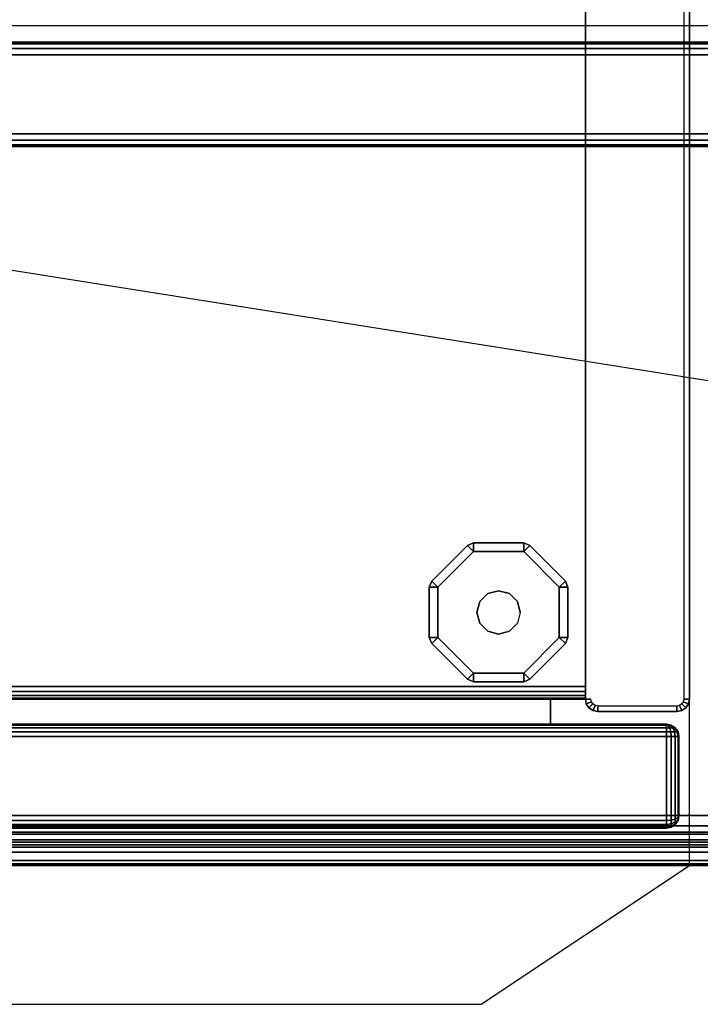
# Model space of a CAD drawing. Units: millimetres. Extents: x 4395 to 53433, y -959 to 81661.
# Drawn here: x 4679 to 4803, y 1150 to 1330 of the extents above; entities that cross this region are included whole.
import ezdxf

# ---------------------------------------------------------------- set-up
doc = ezdxf.new("R2010")
doc.units = ezdxf.units.MM
doc.header["$LTSCALE"] = 200
doc.linetypes.add('DASHEDX2', pattern=[1.5, 1, -0.5])
for name, color, linetype in [('72_HOEM_INSERT', 7, 'Continuous'), ('72_HOEM_OR_D2_ANY', 7, 'Continuous'), ('72_HOEM_OR_D3_AURNSK_PED', 7, 'Continuous'), ('72_HOEM_OR_D3_AURNSK_PED-GLIDE', 7, 'Continuous'), ('72_HOEM_OR_D3_AURNSK_PEDRAWER', 7, 'Continuous'), ('72_HOEM_OR_D3_AURNSK_TOP', 7, 'Continuous'), ('72_HOEM_OR_D3_AURNSK_TRIM', 7, 'Continuous'), ('72_HOEM_OR_D3_AURNSK_VSUOOR', 7, 'Continuous')]:
    doc.layers.add(name, color=color, linetype=linetype)

# ---------------------------------------------------------------- blocks, each defined once
blk = doc.blocks.new('72HOOR3OVS-3972-X_VASU_DOOR')
for points in [[(0.01785000000000281, -0.01606800000000419, 0.06774150000001089), (0.01785000000000281, -0.01606800000000419, 0.05012150000000865), (0.0001699999999971169, -0.01606800000000419, 0.05012150000000868), (0.0001699999999971169, -0.01606800000000419, 0.06774150000001074)], [(0.01785000000000281, -0.01672800000000407, 0.06783150000001088), (0.01785000000000281, -0.01615800000000434, 0.06783150000001072), (0.0001699999999971169, -0.01615800000000434, 0.06783150000001058), (0.0001699999999971169, -0.01672800000000407, 0.06783150000001043)], [(0.0001699999999971169, -0.01681800000000422, 0.06774150000001118), (0.0001699999999971169, -0.01681800000000422, 0.05012150000000914), (0.01785000000000281, -0.01681800000000422, 0.05012150000000881), (0.01785000000000281, -0.01681800000000422, 0.06774150000001104)]]:
    blk.add_3dface(points)
mesh = blk.add_polymesh((2, 4))
for k, corner in enumerate([(0.01785000000000281, -0.01606800000000419, 0.05012150000000865), (0.01785000000000281, -0.01608005771366194, 0.05007650000000873), (0.01785000000000281, -0.01611300000000426, 0.05004355771366819), (0.01785000000000281, -0.01615800000000434, 0.05003150000000881), (0.0001699999999971169, -0.01606800000000419, 0.05012150000000868), (0.0001699999999971169, -0.01608005771366194, 0.05007650000000875), (0.0001699999999971169, -0.01611300000000426, 0.05004355771366822), (0.0001699999999971169, -0.01615800000000434, 0.05003150000000884)]):
    mesh.set_mesh_vertex(divmod(k, 4), corner)
mesh = blk.add_polymesh((2, 4))
for k, corner in enumerate([(0.0001699999999971169, -0.01606800000000419, 0.06774150000001074), (0.0001699999999971169, -0.01608005771366194, 0.06778650000001067), (0.0001699999999971169, -0.01611300000000426, 0.0678194422863512), (0.0001699999999971169, -0.01615800000000434, 0.06783150000001058), (0.01785000000000281, -0.01606800000000419, 0.06774150000001089), (0.01785000000000281, -0.01608005771366194, 0.06778650000001082), (0.01785000000000281, -0.01611300000000426, 0.06781944228635135), (0.01785000000000281, -0.01615800000000434, 0.06783150000001072)]):
    mesh.set_mesh_vertex(divmod(k, 4), corner)
mesh = blk.add_polymesh((2, 4))
for k, corner in enumerate([(0.0001699999999971169, -0.01681800000000422, 0.05012150000000914), (0.0001699999999971169, -0.01680594228634291, 0.0500765000000092), (0.0001699999999971169, -0.01677300000000415, 0.05004355771366866), (0.0001699999999971169, -0.01672800000000407, 0.05003150000000929), (0.01785000000000281, -0.01681800000000422, 0.05012150000000881), (0.01785000000000281, -0.01680594228634291, 0.05007650000000886), (0.01785000000000281, -0.01677300000000415, 0.05004355771366834), (0.01785000000000281, -0.01672800000000407, 0.05003150000000896)]):
    mesh.set_mesh_vertex(divmod(k, 4), corner)
mesh = blk.add_polymesh((2, 4))
for k, corner in enumerate([(0.01785000000000281, -0.01681800000000422, 0.06774150000001104), (0.01785000000000281, -0.01680594228634291, 0.06778650000001098), (0.01785000000000281, -0.01677300000000415, 0.0678194422863515), (0.01785000000000281, -0.01672800000000407, 0.06783150000001088), (0.0001699999999971169, -0.01681800000000422, 0.06774150000001118), (0.0001699999999971169, -0.01680594228634291, 0.06778650000001113), (0.0001699999999971169, -0.01677300000000415, 0.06781944228635166), (0.0001699999999971169, -0.01672800000000407, 0.06783150000001104)]):
    mesh.set_mesh_vertex(divmod(k, 4), corner)
blk = doc.blocks.new('72HOOR2OVS-3972-X')
blk.add_line((0, -0.01595000000000368), (0.01780520986203982, -0.01877144785979112))
at = {"linetype": 'Continuous'}
blk.add_lwpolyline([(0.07200000000000273, -0.01595000000000368), (0, -0.01595000000000368)], dxfattribs=at)
blk = doc.blocks.new('72HOEM_OR21322468327001')
at = {"xscale": 25.4028, "yscale": 25.4028}
blk.add_blockref('72HOOR2OVS-3972-X', (0, 0), dxfattribs=at)
blk = doc.blocks.new('XCAD03C21A03EAB4C6D724FC5012FF8EA8CE47')
at = {"layer": '72_HOEM_OR_D2_ANY', "color": 7}
blk.add_blockref('72HOEM_OR21322468327001', (0, 0), dxfattribs=at)
at = {"layer": '72_HOEM_OR_D3_AURNSK_VSUOOR', "color": 0, "xscale": 25.4028, "yscale": 25.4028, "zscale": 25.4028}
blk.add_blockref('72HOOR3OVS-3972-X_VASU_DOOR', (0, 0), dxfattribs=at)
blk = doc.blocks.new('72HOOR3OCSD-2272-JJX_DESK_TRIM')
mesh = blk.add_polymesh((2, 5))
for k, corner in enumerate([(3.999999999848569e-05, -0.02183062451346984, 0.02838893012650646), (3.999999999848569e-05, -0.02181543237684735, 0.02831701317527919), (3.999999999848569e-05, -0.02177408050153673, 0.02825624417580414), (3.999999999848569e-05, -0.02171275774995962, 0.0282157180234064), (3.999999999848569e-05, -0.02164064189387105, 0.02820150000000882), (0.07195999999999714, -0.02183062451346984, 0.02838893012650646), (0.07195999999999714, -0.02181543237684735, 0.02831701317527919), (0.07195999999999714, -0.02177408050153673, 0.02825624417580414), (0.07195999999999714, -0.02171275774995962, 0.0282157180234064), (0.07195999999999714, -0.02164064189387105, 0.02820150000000882)]):
    mesh.set_mesh_vertex(divmod(k, 5), corner)
mesh = blk.add_polymesh((2, 4))
for k, corner in enumerate([(3.999999999848569e-05, -0.0216406418938746, 0.02938150000000854), (3.999999999848569e-05, -0.02175915687284302, 0.02933818692519832), (3.999999999848569e-05, -0.02186797054772782, 0.02927430103593489), (3.999999999848569e-05, -0.02196354717967708, 0.02919191820936359), (0.07195999999999714, -0.0216406418938746, 0.02938150000000854), (0.07195999999999714, -0.02175915687284302, 0.02933818692519832), (0.07195999999999714, -0.02186797054772782, 0.02927430103593489), (0.07195999999999714, -0.02196354717967708, 0.02919191820936359)]):
    mesh.set_mesh_vertex(divmod(k, 4), corner)
mesh = blk.add_polymesh((2, 4))
for k, corner in enumerate([(3.999999999848569e-05, -0.02198693496399073, 0.0290444090307344), (3.999999999848569e-05, -0.02190277536086782, 0.02883439710316969), (3.999999999848569e-05, -0.02185029429926644, 0.02861432078302068), (3.999999999848569e-05, -0.02183062451346984, 0.02838893012650646), (0.07195999999999714, -0.02198693496399073, 0.0290444090307344), (0.07195999999999714, -0.02190277536086782, 0.02883439710316969), (0.07195999999999714, -0.02185029429926644, 0.02861432078302068), (0.07195999999999714, -0.02183062451346984, 0.02838893012650646)]):
    mesh.set_mesh_vertex(divmod(k, 4), corner)
mesh = blk.add_polymesh((2, 4))
for k, corner in enumerate([(3.999999999848569e-05, -0.02196354717967708, 0.02919191820936359), (3.999999999848569e-05, -0.02199175290463273, 0.02914744303061597), (3.999999999848569e-05, -0.02200000000000202, 0.02909542774572058), (3.999999999848569e-05, -0.02198693496399073, 0.0290444090307344), (0.07195999999999714, -0.02196354717967708, 0.02919191820936359), (0.07195999999999714, -0.02199175290463273, 0.02914744303061597), (0.07195999999999714, -0.02200000000000202, 0.02909542774572058), (0.07195999999999714, -0.02198693496399073, 0.0290444090307344)]):
    mesh.set_mesh_vertex(divmod(k, 4), corner)
blk = doc.blocks.new('72HOOR3OCSD-2272-JJX_DESK_TOP')
for points in [[(3.999999999848569e-05, -0.0216406418938746, 0.02938150000000854), (0.07195999999999714, -0.0216406418938746, 0.02938150000000854), (0.07195999999999714, -3.999999999848569e-05, 0.02938150000000852), (3.999999999848569e-05, -4.000000000203841e-05, 0.02938150000000852)], [(3.999999999848569e-05, -4.000000000559112e-05, 0.0282015000000088), (0.07195999999999714, -4.000000000559112e-05, 0.0282015000000088), (0.07195999999999714, -0.02164064189387105, 0.02820150000000882), (3.999999999848569e-05, -0.02164064189387105, 0.02820150000000882)]]:
    blk.add_3dface(points)
blk = doc.blocks.new('72HOOR3OCSD-2272-JJX_DESK_GLIDE')
for points in [[(0.01443378156649544, -0.01973814189389955, 0.000309731007481215), (0.01438958739267093, -0.0196939477200857, 0.0002472310074764011), (0.01413330582620631, -0.01995022928653967, 0.0002472310074802735), (0.01417750000003082, -0.01999442346037128, 0.000309731007481215)], [(0.01413330582620631, -0.01995022928653967, 5.973100747252858e-05), (0.01438958739267093, -0.0196939477200857, 5.973100747640103e-05), (0.01443378156649544, -0.01973814189389955, -2.768992528412895e-06), (0.01417750000003082, -0.01999442346037128, -2.768992528412895e-06)], [(0.01438958739267093, -0.0196939477200857, 0.0002472310074764011), (0.01438958739267093, -0.0196939477200857, 5.973100747640103e-05), (0.01413330582620631, -0.01995022928653967, 5.973100747252858e-05), (0.01413330582620631, -0.01995022928653967, 0.0002472310074802735)], [(0.01443378156649544, -0.01973814189389955, 0.000309731007481215), (0.01443378156649544, -0.01967564189390458, 0.0002472310074763975), (0.01438958739267093, -0.0196939477200857, 0.0002472310074764011)], [(0.01438958739267093, -0.0196939477200857, 5.973100747640103e-05), (0.01443378156649544, -0.01967564189390458, 5.973100747640459e-05), (0.01443378156649544, -0.01973814189389955, -2.768992528412895e-06), (0.01438958739267093, -0.0196939477200857, 5.973100747640103e-05)], [(0.01443378156649544, -0.01967564189390458, 0.0002472310074763975), (0.01443378156649544, -0.01967564189390458, 5.973100747640459e-05), (0.01438958739267093, -0.0196939477200857, 5.973100747640103e-05), (0.01438958739267093, -0.0196939477200857, 0.0002472310074764011)], [(0.01479621843356682, -0.01973814189389955, 0.0003097310074812185), (0.01479621843357393, -0.01967564189390814, 0.0002472310074802877), (0.01443378156649544, -0.01967564189390458, 0.0002472310074763975), (0.01443378156649544, -0.01973814189389955, 0.000309731007481215)], [(0.01443378156649544, -0.01967564189390458, 5.973100747640459e-05), (0.01479621843357393, -0.01967564189390814, 5.973100747251436e-05), (0.01479621843356682, -0.01973814189389955, -2.768992528416448e-06), (0.01443378156649544, -0.01973814189389955, -2.768992528412895e-06)], [(0.01479621843357393, -0.01967564189390814, 0.0002472310074802877), (0.01479621843357393, -0.01967564189390814, 5.973100747251436e-05), (0.01443378156649544, -0.01967564189390458, 5.973100747640459e-05), (0.01443378156649544, -0.01967564189390458, 0.0002472310074763975)], [(0.01479621843356682, -0.01973814189389955, 0.0003097310074812185), (0.01484041260739133, -0.0196939477200857, 0.000247231007476394), (0.01479621843357393, -0.01967564189390814, 0.0002472310074802877)], [(0.01479621843357393, -0.01967564189390814, 5.973100747251436e-05), (0.01484041260739133, -0.0196939477200857, 5.973100747640814e-05), (0.01479621843356682, -0.01973814189389955, -2.768992528416448e-06), (0.01479621843357393, -0.01967564189390814, 5.973100747251436e-05)], [(0.01484041260739133, -0.0196939477200857, 0.000247231007476394), (0.01484041260739133, -0.0196939477200857, 5.973100747640814e-05), (0.01479621843357393, -0.01967564189390814, 5.973100747251436e-05), (0.01479621843357393, -0.01967564189390814, 0.0002472310074802877)], [(0.01505250000003855, -0.01999442346036773, 0.000309731007481215), (0.01509669417386306, -0.01995022928653967, 0.0002472310074802842), (0.01484041260739133, -0.0196939477200857, 0.000247231007476394), (0.01479621843356682, -0.01973814189389955, 0.0003097310074812185)], [(0.01484041260739133, -0.0196939477200857, 5.973100747640814e-05), (0.01509669417386306, -0.01995022928653967, 5.973100747251792e-05), (0.01505250000003855, -0.01999442346036773, -2.768992528412895e-06), (0.01479621843356682, -0.01973814189389955, -2.768992528416448e-06)], [(0.01509669417386306, -0.01995022928653967, 0.0002472310074802842), (0.01509669417386306, -0.01995022928653967, 5.973100747251792e-05), (0.01484041260739133, -0.0196939477200857, 5.973100747640814e-05), (0.01484041260739133, -0.0196939477200857, 0.000247231007476394)], [(0.01417750000003082, -0.01999442346037128, 0.000309731007481215), (0.01413330582620631, -0.01995022928653967, 0.0002472310074802735), (0.0141150000000323, -0.01999442346036773, 0.0002472310074764011)], [(0.0141150000000323, -0.01999442346036773, 5.973100747640103e-05), (0.01413330582620631, -0.01995022928653967, 5.973100747252858e-05), (0.01417750000003082, -0.01999442346037128, -2.768992528412895e-06), (0.0141150000000323, -0.01999442346036773, 5.973100747640103e-05)], [(0.01413330582620631, -0.01995022928653967, 0.0002472310074802735), (0.01413330582620631, -0.01995022928653967, 5.973100747252858e-05), (0.0141150000000323, -0.01999442346036773, 5.973100747640103e-05), (0.0141150000000323, -0.01999442346036773, 0.0002472310074764011)], [(0.01417750000003082, -0.01999442346037128, 0.000309731007481215), (0.0141150000000323, -0.01999442346036773, 0.0002472310074764011), (0.0141150000000394, -0.02035686032744266, 0.0002472310074802806), (0.01417750000003082, -0.02035686032744266, 0.000309731007481215)], [(0.0141150000000394, -0.02035686032744266, 5.973100747252147e-05), (0.0141150000000323, -0.01999442346036773, 5.973100747640103e-05), (0.01417750000003082, -0.01999442346037128, -2.768992528412895e-06), (0.01417750000003082, -0.02035686032744266, -2.768992528412895e-06)], [(0.0141150000000323, -0.01999442346036773, 0.0002472310074764011), (0.0141150000000323, -0.01999442346036773, 5.973100747640103e-05), (0.0141150000000394, -0.02035686032744266, 5.973100747252147e-05), (0.0141150000000394, -0.02035686032744266, 0.0002472310074802806)], [(0.01505250000003855, -0.01999442346036773, 0.000309731007481215), (0.01511500000002997, -0.01999442346036773, 0.0002472310074802806), (0.01509669417386306, -0.01995022928653967, 0.0002472310074802842)], [(0.01509669417386306, -0.01995022928653967, 5.973100747251792e-05), (0.01511500000002997, -0.01999442346036773, 5.973100747252147e-05), (0.01505250000003855, -0.01999442346036773, -2.768992528412895e-06), (0.01509669417386306, -0.01995022928653967, 5.973100747251792e-05)], [(0.01505250000003855, -0.02035686032744266, 0.0003097310074812114), (0.01511500000002997, -0.02035686032744266, 0.0002472310074764011), (0.01511500000002997, -0.01999442346036773, 0.0002472310074802806), (0.01505250000003855, -0.01999442346036773, 0.000309731007481215)], [(0.01511500000002997, -0.01999442346036773, 5.973100747252147e-05), (0.01511500000002997, -0.02035686032744266, 5.973100747640103e-05), (0.01505250000003855, -0.02035686032744266, -2.768992528409342e-06), (0.01505250000003855, -0.01999442346036773, -2.768992528412895e-06)], [(0.01511500000002997, -0.01999442346036773, 0.0002472310074802806), (0.01511500000002997, -0.01999442346036773, 5.973100747252147e-05), (0.01509669417386306, -0.01995022928653967, 5.973100747251792e-05), (0.01509669417386306, -0.01995022928653967, 0.0002472310074802842)], [(0.01511500000002997, -0.02035686032744266, 0.0002472310074764011), (0.01511500000002997, -0.02035686032744266, 5.973100747640103e-05), (0.01511500000002997, -0.01999442346036773, 5.973100747252147e-05), (0.01511500000002997, -0.01999442346036773, 0.0002472310074802806)], [(0.01417750000003082, -0.02035686032744266, 0.000309731007481215), (0.0141150000000394, -0.02035686032744266, 0.0002472310074802806), (0.01413330582621342, -0.02040105450126362, 0.0002472310074764011)], [(0.01413330582621342, -0.02040105450126362, 5.973100747640103e-05), (0.0141150000000394, -0.02035686032744266, 5.973100747252147e-05), (0.01417750000003082, -0.02035686032744266, -2.768992528412895e-06), (0.01413330582621342, -0.02040105450126362, 5.973100747640103e-05)], [(0.0141150000000394, -0.02035686032744266, 0.0002472310074802806), (0.0141150000000394, -0.02035686032744266, 5.973100747252147e-05), (0.01413330582621342, -0.02040105450126362, 5.973100747640103e-05), (0.01413330582621342, -0.02040105450126362, 0.0002472310074764011)], [(0.01417750000003082, -0.02035686032743911, 0.0003097310074812221), (0.01413330582621342, -0.02040105450126362, 0.0002472310074764011), (0.01438958739266383, -0.02065733606773179, 0.0002472310074802806), (0.01443378156649544, -0.02061314189391084, 0.000309731007481215)], [(0.01438958739266383, -0.02065733606773179, 5.973100747252147e-05), (0.01413330582621342, -0.02040105450126362, 5.973100747640103e-05), (0.01417750000003082, -0.02035686032743911, -2.76899252842e-06), (0.01443378156649544, -0.02061314189391084, -2.768992528412895e-06)], [(0.01509669417386306, -0.02040105450127072, 0.0002472310074802806), (0.01505250000003855, -0.02035686032743911, 0.000309731007481215), (0.01479621843356682, -0.02061314189391084, 0.0003097310074812185), (0.01484041260739133, -0.02065733606772469, 0.0002472310074764011)], [(0.01479621843356682, -0.02061314189391084, -2.768992528416448e-06), (0.01505250000003855, -0.02035686032743911, -2.768992528412895e-06), (0.01509669417386306, -0.02040105450127072, 5.973100747252147e-05), (0.01484041260739133, -0.02065733606772469, 5.973100747640103e-05)], [(0.01505250000003855, -0.02035686032744266, 0.0003097310074812114), (0.01509669417386306, -0.02040105450127072, 0.0002472310074802806), (0.01511500000002997, -0.02035686032744266, 0.0002472310074764011)], [(0.01511500000002997, -0.02035686032744266, 5.973100747640103e-05), (0.01509669417386306, -0.02040105450127072, 5.973100747252147e-05), (0.01505250000003855, -0.02035686032744266, -2.768992528409342e-06), (0.01511500000002997, -0.02035686032744266, 5.973100747640103e-05)], [(0.01509669417386306, -0.02040105450127072, 0.0002472310074802806), (0.01509669417386306, -0.02040105450127072, 5.973100747252147e-05), (0.01511500000002997, -0.02035686032744266, 5.973100747640103e-05), (0.01511500000002997, -0.02035686032744266, 0.0002472310074764011)], [(0.01413330582621342, -0.02040105450126362, 0.0002472310074764011), (0.01413330582621342, -0.02040105450126362, 5.973100747640103e-05), (0.01438958739266383, -0.02065733606773179, 5.973100747252147e-05), (0.01438958739266383, -0.02065733606773179, 0.0002472310074802806)], [(0.01484041260739133, -0.02065733606772469, 0.0002472310074764011), (0.01484041260739133, -0.02065733606772469, 5.973100747640103e-05), (0.01509669417386306, -0.02040105450127072, 5.973100747252147e-05), (0.01509669417386306, -0.02040105450127072, 0.0002472310074802806)], [(0.01443378156649544, -0.02061314189391084, 0.000309731007481215), (0.01438958739266383, -0.02065733606773179, 0.0002472310074802806), (0.01443378156649544, -0.02067564189390225, 0.000247231007480277)], [(0.01443378156649544, -0.02067564189390225, 5.973100747252502e-05), (0.01438958739266383, -0.02065733606773179, 5.973100747252147e-05), (0.01443378156649544, -0.02061314189391084, -2.768992528412895e-06), (0.01443378156649544, -0.02067564189390225, 5.973100747252502e-05)], [(0.01479621843357393, -0.02067564189390225, 0.0002472310074802806), (0.01479621843356682, -0.02061314189391084, 0.0003097310074812185), (0.01443378156649544, -0.02061314189391084, 0.0003097310074812114), (0.01443378156649544, -0.02067564189390581, 0.0002472310074764011)], [(0.01443378156649544, -0.02061314189391084, -2.768992528409342e-06), (0.01479621843356682, -0.02061314189391084, -2.768992528416448e-06), (0.01479621843357393, -0.02067564189390225, 5.973100747252147e-05), (0.01443378156649544, -0.02067564189390581, 5.973100747640103e-05)], [(0.01484041260739133, -0.02065733606772469, 0.0002472310074764011), (0.01479621843356682, -0.02061314189391084, 0.0003097310074812185), (0.01479621843357393, -0.02067564189390225, 0.0002472310074802806)], [(0.01479621843357393, -0.02067564189390225, 5.973100747252147e-05), (0.01479621843356682, -0.02061314189391084, -2.768992528416448e-06), (0.01484041260739133, -0.02065733606772469, 5.973100747640103e-05), (0.01479621843357393, -0.02067564189390225, 5.973100747252147e-05)], [(0.01438958739266383, -0.02065733606773179, 0.0002472310074802806), (0.01438958739266383, -0.02065733606773179, 5.973100747252147e-05), (0.01443378156649544, -0.02067564189390581, 5.973100747640103e-05), (0.01443378156649544, -0.02067564189390225, 0.000247231007480277)], [(0.01443378156649544, -0.02067564189390581, 0.0002472310074764011), (0.01443378156649544, -0.02067564189390581, 5.973100747640103e-05), (0.01479621843357393, -0.02067564189390225, 5.973100747252147e-05), (0.01479621843357393, -0.02067564189390225, 0.0002472310074802806)], [(0.01479621843357393, -0.02067564189390225, 0.0002472310074802806), (0.01479621843357393, -0.02067564189390225, 5.973100747252147e-05), (0.01484041260739133, -0.02065733606772469, 5.973100747640103e-05), (0.01484041260739133, -0.02065733606772469, 0.0002472310074764011)]]:
    blk.add_3dface(points)
for points, invisible_edges in [([(0.01447968353069484, -0.02009751689390527, 0.0003097310074764046), (0.01443378156649544, -0.01973814189389955, 0.000309731007481215), (0.01417750000003082, -0.01999442346037128, 0.000309731007481215), (0.01445875000003127, -0.02017564189390697, 0.0003097310074764046)], 5), ([(0.01453687500003298, -0.02004032542456713, 0.0003097310074764046), (0.01479621843356682, -0.01973814189389955, 0.0003097310074812185), (0.01443378156649544, -0.01973814189389955, 0.000309731007481215), (0.01447968353069484, -0.02009751689390527, 0.0003097310074764046)], 5), ([(0.01469312500002928, -0.02004032542456713, 0.0003097310074764046), (0.01479621843356682, -0.01973814189389955, 0.0003097310074812185), (0.01453687500003298, -0.02004032542456713, 0.0003097310074764046), (0.01461500000003468, -0.02001939189390711, 0.0003097310074764046)], 3), ([(0.01475031646937452, -0.02009751689390527, 0.0003097310074764046), (0.01505250000003855, -0.01999442346036773, 0.000309731007481215), (0.01479621843356682, -0.01973814189389955, 0.0003097310074812185), (0.01469312500002928, -0.02004032542456713, 0.0003097310074764046)], 5), ([(0.01445875000003127, -0.02017564189390697, 0.0003097310074764046), (0.01417750000003082, -0.01999442346037128, 0.000309731007481215), (0.01417750000003082, -0.02035686032743911, 0.0003097310074812221), (0.01447968353069484, -0.02025376689390512, 0.0003097310074764046)], 5), ([(0.01477125000003099, -0.02017564189390697, 0.0003097310074764046), (0.01505250000003855, -0.02035686032744266, 0.0003097310074812114), (0.01505250000003855, -0.01999442346036773, 0.000309731007481215), (0.01475031646937452, -0.02009751689390527, 0.0003097310074764046)], 5), ([(0.01475031646937452, -0.02025376689390512, 0.0003097310074764046), (0.01479621843356682, -0.02061314189391084, 0.0003097310074812185), (0.01505250000003855, -0.02035686032744266, 0.0003097310074812114), (0.01477125000003099, -0.02017564189390697, 0.0003097310074764046)], 5), ([(0.01417750000003082, -0.02035686032743911, 0.0003097310074812221), (0.01443378156649544, -0.02061314189391084, 0.000309731007481215), (0.01453687500003298, -0.02031095836324681, 0.0003097310074764046), (0.01447968353069484, -0.02025376689390512, 0.0003097310074764046)], 10), ([(0.01461500000003468, -0.02033189189390328, 0.0003097310074764046), (0.01479621843356682, -0.02061314189391084, 0.0003097310074812185), (0.01475031646937452, -0.02025376689390512, 0.0003097310074764046), (0.01469312500002928, -0.02031095836324681, 0.0003097310074764046)], 3), ([(0.01453687500003298, -0.02031095836324681, 0.0003097310074764046), (0.01443378156649544, -0.02061314189391084, 0.000309731007481215), (0.01479621843356682, -0.02061314189391084, 0.0003097310074812185), (0.01461500000003468, -0.02033189189390328, 0.0003097310074764046)], 5)]:
    blk.add_3dface(points, dxfattribs=dict(invisible_edges=invisible_edges))
mesh = blk.add_polymesh((2, 12), dxfattribs=dict(n_close=True))
for k, corner in enumerate([(0.01477125000003099, -0.02017564189390697, 0.0003097310074764046), (0.01475031646937452, -0.02009751689390527, 0.0003097310074764046), (0.01469312500002928, -0.02004032542456713, 0.0003097310074764046), (0.01461500000003468, -0.02001939189390711, 0.0003097310074764046), (0.01453687500003298, -0.02004032542456713, 0.0003097310074764046), (0.01447968353069484, -0.02009751689390527, 0.0003097310074764046), (0.01445875000003127, -0.02017564189390697, 0.0003097310074764046), (0.01447968353069484, -0.02025376689390512, 0.0003097310074764046), (0.01453687500003298, -0.02031095836324681, 0.0003097310074764046), (0.01461500000003468, -0.02033189189390328, 0.0003097310074764046), (0.01469312500002928, -0.02031095836324681, 0.0003097310074764046), (0.01475031646937452, -0.02025376689390512, 0.0003097310074764046), (0.01477125000003099, -0.02017564189390697, 0.000633731007479323), (0.01475031646937452, -0.02009751689390527, 0.000633731007479323), (0.01469312500002928, -0.02004032542456713, 0.000633731007479323), (0.01461500000003468, -0.02001939189390711, 0.000633731007479323), (0.01453687500003298, -0.02004032542456713, 0.000633731007479323), (0.01447968353069484, -0.02009751689390527, 0.000633731007479323), (0.01445875000003127, -0.02017564189390697, 0.000633731007479323), (0.01447968353069484, -0.02025376689390512, 0.000633731007479323), (0.01453687500003298, -0.02031095836324681, 0.000633731007479323), (0.01461500000003468, -0.02033189189390328, 0.000633731007479323), (0.01469312500002928, -0.02031095836324681, 0.000633731007479323), (0.01475031646937452, -0.02025376689390512, 0.000633731007479323)]):
    mesh.set_mesh_vertex(divmod(k, 12), corner)
blk = doc.blocks.new('72HOOR3OCSD-2272-JJX_DESK_PED_DRAWER')
for points in [[(0.001179999999990855, -0.02080064189387087, 0.02751873100747276), (0.001179999999990855, -0.02098064189386406, 0.02751873100747276), (0.0149900000000045, -0.02098064189386406, 0.02751873100747276), (0.0149900000000045, -0.02080064189387087, 0.02751873100747276)], [(0.0149900000000045, -0.02080064189387087, 0.01515773100747523), (0.0149900000000045, -0.02098064189386406, 0.01515773100747523), (0.001179999999990855, -0.02098064189386406, 0.01515773100747524), (0.001179999999990855, -0.02080064189387087, 0.01515773100747524)], [(0.001179999999990855, -0.02080064189387443, 0.01392973100747507), (0.001179999999990855, -0.02098064189386761, 0.01392973100747507), (0.0149900000000045, -0.02098064189386761, 0.01392973100747507), (0.0149900000000045, -0.02080064189387443, 0.01392973100747507)], [(0.0149900000000045, -0.02080064189387443, 0.00156873100747525), (0.0149900000000045, -0.02098064189386761, 0.00156873100747525), (0.001179999999990855, -0.02098064189386761, 0.00156873100747525), (0.001179999999990855, -0.02080064189387443, 0.00156873100747525)], [(0.0149900000000045, -0.02080064189387087, 0.02751873100747276), (0.0149900000000045, -0.02098064189386406, 0.02751873100747276), (0.0149900000000045, -0.02098064189386406, 0.01515773100747523), (0.0149900000000045, -0.02080064189387087, 0.01515773100747523)], [(0.0149900000000045, -0.02080064189387443, 0.01392973100747507), (0.0149900000000045, -0.02098064189386761, 0.01392973100747507), (0.0149900000000045, -0.02098064189386761, 0.00156873100747525), (0.0149900000000045, -0.02080064189387443, 0.00156873100747525)], [(0.0003450000000029263, -0.02098064189387117, 0.01442973100747535), (0.01582499999999953, -0.02098064189387117, 0.01442973100747514), (0.01582499999999953, -0.02098064189387117, 0.00106873100747525), (0.0003450000000029263, -0.02098064189387117, 0.001068731007475247)], [(0.0003450000000029263, -0.02098064189387117, 0.02801873100747276), (0.01582499999999953, -0.02098064189386761, 0.02801873100747254), (0.01582499999999953, -0.02098064189386761, 0.01465773100747524), (0.0003450000000029263, -0.02098064189386761, 0.01465773100747524)], [(0.0003450000000029263, -0.02164064189387105, 0.01451973100747776), (0.01582499999999953, -0.0216406418938746, 0.01451973100747525), (0.01582499999999953, -0.02107064189386776, 0.01451973100747525), (0.0003450000000029263, -0.02107064189386776, 0.01451973100747524)], [(0.0003450000000029263, -0.0216406418938675, 0.02810873100747516), (0.01582499999999953, -0.02164064189387105, 0.02810873100747265), (0.01582499999999953, -0.02107064189386421, 0.02810873100747265), (0.0003450000000029263, -0.02107064189386421, 0.02810873100747265)], [(0.01591499999999968, -0.02107064189386776, 0.01442973100747535), (0.01591499999999968, -0.0216406418938746, 0.01442973100747536), (0.01591499999999968, -0.0216406418938746, 0.00106873100747525), (0.01591499999999968, -0.02107064189386776, 0.001068731007475247)], [(0.01591499999999968, -0.02107064189386421, 0.02801873100747276), (0.01591499999999968, -0.02164064189387105, 0.02801873100747276), (0.01591499999999968, -0.02164064189387105, 0.01465773100747524), (0.01591499999999968, -0.02107064189386421, 0.01465773100747523)], [(0.0003450000000029263, -0.02173064189387475, 0.001068731007475243), (0.01582499999999953, -0.02173064189387475, 0.001068731007475254), (0.01582499999999953, -0.02173064189387475, 0.01442973100747536), (0.0003450000000029263, -0.02173064189387119, 0.01442973100747776)], [(0.0003450000000029263, -0.02173064189387119, 0.01465773100747524), (0.01582499999999953, -0.02173064189387119, 0.01465773100747524), (0.01582499999999953, -0.02173064189387119, 0.02801873100747276), (0.0003450000000029263, -0.02173064189386764, 0.02801873100747517)]]:
    blk.add_3dface(points)
for points, invisible_edges in [([(0.0003450000000029263, -0.02173064189387475, 0.001068731007475243), (0.0003450000000029263, -0.02098064189387117, 0.001068731007475247), (0.01582499999999953, -0.02098064189387117, 0.00106873100747525), (0.01582499999999953, -0.02173064189387475, 0.001068731007475254)], 5), ([(0.0003450000000029263, -0.02173064189387119, 0.01465773100747524), (0.0003450000000029263, -0.02098064189386761, 0.01465773100747524), (0.01582499999999953, -0.02098064189386761, 0.01465773100747524), (0.01582499999999953, -0.02173064189387119, 0.01465773100747524)], 5), ([(0.01582499999999953, -0.02173064189387475, 0.001068731007475254), (0.01582499999999953, -0.02098064189387117, 0.00106873100747525), (0.01585944150891549, -0.02098749273594436, 0.00106873100747525), (0.01585944150891549, -0.02172379105180156, 0.001068731007475254)], 5), ([(0.01582499999999953, -0.02173064189387119, 0.01465773100747524), (0.01582499999999953, -0.02098064189386761, 0.01465773100747524), (0.01585944150891549, -0.02098749273594436, 0.01465773100747524), (0.01585944150891549, -0.021723791051798, 0.01465773100747524)], 5), ([(0.01585944150891549, -0.02172379105180156, 0.001068731007475254), (0.01585944150891549, -0.02098749273594436, 0.00106873100747525), (0.01588863961030995, -0.02100700228356445, 0.00106873100747525), (0.01588863961030995, -0.02170428150418147, 0.001068731007475254)], 5), ([(0.01585944150891549, -0.021723791051798, 0.01465773100747524), (0.01585944150891549, -0.02098749273594436, 0.01465773100747524), (0.01588863961030995, -0.02100700228356089, 0.01465773100747524), (0.01588863961030995, -0.02170428150417791, 0.01465773100747524)], 5), ([(0.01588863961030995, -0.02170428150418147, 0.001068731007475254), (0.01588863961030995, -0.02100700228356445, 0.00106873100747525), (0.01590814915792294, -0.0210362003849589, 0.00106873100747525), (0.01590814915792294, -0.02167508340278701, 0.001068731007475254)], 5), ([(0.01588863961030995, -0.02170428150417791, 0.01465773100747524), (0.01588863961030995, -0.02100700228356089, 0.01465773100747524), (0.01590814915792294, -0.02103620038495535, 0.01465773100747524), (0.01590814915792294, -0.02167508340278346, 0.01465773100747524)], 5), ([(0.01590814915792294, -0.02167508340278701, 0.001068731007475254), (0.01590814915792294, -0.0210362003849589, 0.00106873100747525), (0.01591499999999968, -0.02107064189387131, 0.00106873100747525), (0.01591499999999968, -0.0216406418938746, 0.00106873100747525)], 1), ([(0.01590814915792294, -0.02167508340278346, 0.01465773100747524), (0.01590814915792294, -0.02103620038495535, 0.01465773100747524), (0.01591499999999968, -0.02107064189386776, 0.01465773100747524), (0.01591499999999968, -0.02164064189387105, 0.01465773100747524)], 1)]:
    blk.add_3dface(points, dxfattribs=dict(invisible_edges=invisible_edges))
mesh = blk.add_polymesh((2, 5))
for k, corner in enumerate([(0.01582499999999953, -0.02107064189386776, 0.01451973100748027), (0.01582499999999953, -0.02103620038495535, 0.01451288016540633), (0.01582499999999953, -0.02100700228356089, 0.01449337061778711), (0.01582499999999953, -0.02098749273594436, 0.01446417251639316), (0.01582499999999953, -0.02098064189386761, 0.01442973100748028), (0.0003450000000029263, -0.02107064189386421, 0.01451973100747758), (0.0003450000000029263, -0.0210362003849518, 0.01451288016540364), (0.0003450000000029263, -0.02100700228355734, 0.01449337061778442), (0.0003450000000029263, -0.0209874927359408, 0.01446417251639047), (0.0003450000000029263, -0.02098064189386406, 0.01442973100747759)]):
    mesh.set_mesh_vertex(divmod(k, 5), corner)
mesh = blk.add_polymesh((2, 5))
for k, corner in enumerate([(0.01582499999999953, -0.02107064189386421, 0.02810873100747768), (0.01582499999999953, -0.0210362003849518, 0.02810188016540373), (0.01582499999999953, -0.02100700228355734, 0.02808237061778451), (0.01582499999999953, -0.0209874927359408, 0.02805317251639057), (0.01582499999999953, -0.02098064189386406, 0.02801873100747768), (0.0003450000000029263, -0.02107064189386421, 0.02810873100747499), (0.0003450000000029263, -0.02103620038494824, 0.02810188016540104), (0.0003450000000029263, -0.02100700228355734, 0.02808237061778182), (0.0003450000000029263, -0.02098749273593725, 0.02805317251638788), (0.0003450000000029263, -0.02098064189386406, 0.02801873100747499)]):
    mesh.set_mesh_vertex(divmod(k, 5), corner)
mesh = blk.add_polymesh((5, 5))
for k, corner in enumerate([(0.01591499999999968, -0.02107064189387131, 0.01442973100747221), (0.01590814915792294, -0.0210362003849589, 0.01442973100747221), (0.01588863961030995, -0.02100700228356445, 0.01442973100747221), (0.01585944150891549, -0.02098749273594436, 0.01442973100747221), (0.01582499999999953, -0.02098064189387117, 0.01442973100747221), (0.01590814915792294, -0.02107064189387131, 0.01446417251638623), (0.01590181980515126, -0.0210362003849589, 0.01446155081262677), (0.01588379533342277, -0.02100700228356445, 0.01445408483197994), (0.01585681980515119, -0.02098749273594436, 0.01444291120231995), (0.01582499999999953, -0.02098064189387117, 0.01442973100747333), (0.01588863961030285, -0.02107064189387131, 0.01449337061778115), (0.01588379533341566, -0.0210362003849589, 0.01448852634089379), (0.01586999999999961, -0.02100700228356445, 0.01447473100747433), (0.01584935382450681, -0.02098749273594436, 0.01445408483198089), (0.01582499999999953, -0.02098064189387117, 0.01442973100747428), (0.01585944150890839, -0.02107064189387131, 0.01451288016540103), (0.01585681980515119, -0.0210362003849589, 0.01450655081262841), (0.01584935382450681, -0.02100700228356445, 0.01448852634089442), (0.01583818019484795, -0.02098749273594436, 0.01446155081262834), (0.01582499999999953, -0.02098064189387117, 0.01442973100747492), (0.01582499999999953, -0.02107064189387131, 0.01451973100747525), (0.01582499999999953, -0.0210362003849589, 0.01451288016540126), (0.01582499999999953, -0.02100700228356445, 0.014493370617782), (0.01582499999999953, -0.02098749273594436, 0.01446417251638803), (0.01582499999999953, -0.02098064189387117, 0.01442973100747514)]):
    mesh.set_mesh_vertex(divmod(k, 5), corner)
mesh = blk.add_polymesh((2, 5))
for k, corner in enumerate([(0.01591499999999968, -0.02107064189387131, 0.00106873100747525), (0.01590814915792294, -0.0210362003849589, 0.00106873100747525), (0.01588863961030995, -0.02100700228356445, 0.00106873100747525), (0.01585944150891549, -0.02098749273594436, 0.00106873100747525), (0.01582499999999953, -0.02098064189387117, 0.00106873100747525), (0.01591499999999968, -0.02107064189386776, 0.01442973100747535), (0.01590814915793004, -0.02103620038495535, 0.01442973100747535), (0.01588863961030995, -0.02100700228356089, 0.01442973100747535), (0.01585944150891549, -0.0209874927359408, 0.01442973100747535), (0.01582499999999953, -0.02098064189386761, 0.01442973100747535)]):
    mesh.set_mesh_vertex(divmod(k, 5), corner)
mesh = blk.add_polymesh((5, 5))
for k, corner in enumerate([(0.01591499999999968, -0.02107064189386776, 0.02801873100746962), (0.01590814915792294, -0.02103620038495535, 0.02801873100746962), (0.01588863961030995, -0.02100700228356089, 0.02801873100746962), (0.01585944150891549, -0.0209874927359408, 0.02801873100746962), (0.01582499999999953, -0.02098064189386761, 0.02801873100746962), (0.01590814915792294, -0.02107064189386776, 0.02805317251638364), (0.01590181980515126, -0.02103620038495535, 0.02805055081262417), (0.01588379533342277, -0.02100700228356089, 0.02804308483197734), (0.01585681980515119, -0.0209874927359408, 0.02803191120231736), (0.01582499999999953, -0.02098064189386761, 0.02801873100747074), (0.01588863961030285, -0.02107064189386776, 0.02808237061777856), (0.01588379533341566, -0.02103620038495535, 0.0280775263408912), (0.01586999999999961, -0.02100700228356089, 0.02806373100747174), (0.01584935382450681, -0.0209874927359408, 0.02804308483197829), (0.01582499999999953, -0.02098064189386761, 0.02801873100747169), (0.01585944150890839, -0.02107064189386776, 0.02810188016539844), (0.01585681980515119, -0.02103620038495535, 0.02809555081262581), (0.01584935382450681, -0.02100700228356089, 0.02807752634089183), (0.01583818019484795, -0.0209874927359408, 0.02805055081262575), (0.01582499999999953, -0.02098064189386761, 0.02801873100747232), (0.01582499999999953, -0.02107064189386776, 0.02810873100747265), (0.01582499999999953, -0.02103620038495535, 0.02810188016539866), (0.01582499999999953, -0.02100700228356089, 0.02808237061777941), (0.01582499999999953, -0.0209874927359408, 0.02805317251638544), (0.01582499999999953, -0.02098064189386761, 0.02801873100747254)]):
    mesh.set_mesh_vertex(divmod(k, 5), corner)
mesh = blk.add_polymesh((2, 5))
for k, corner in enumerate([(0.01591499999999968, -0.02107064189386776, 0.01465773100747524), (0.01590814915792294, -0.02103620038495535, 0.01465773100747524), (0.01588863961030995, -0.02100700228356089, 0.01465773100747524), (0.01585944150891549, -0.02098749273594436, 0.01465773100747524), (0.01582499999999953, -0.02098064189386761, 0.01465773100747524), (0.01591499999999968, -0.02107064189386421, 0.02801873100747276), (0.01590814915793004, -0.0210362003849518, 0.02801873100747276), (0.01588863961030995, -0.02100700228355734, 0.02801873100747276), (0.01585944150891549, -0.0209874927359408, 0.02801873100747276), (0.01582499999999953, -0.02098064189386406, 0.02801873100747276)]):
    mesh.set_mesh_vertex(divmod(k, 5), corner)
mesh = blk.add_polymesh((2, 5))
for k, corner in enumerate([(0.01582499999999953, -0.02164064189387105, 0.01451973100747839), (0.01585944150891549, -0.02164064189387105, 0.01451288016540444), (0.01588863961030995, -0.02164064189387105, 0.01449337061778522), (0.01590814915792294, -0.02164064189387105, 0.01446417251639127), (0.01591499999999968, -0.02164064189387105, 0.01442973100747839), (0.01582499999999953, -0.02107064189386776, 0.01451973100747525), (0.01585944150891549, -0.02107064189386776, 0.0145128801654013), (0.01588863961030995, -0.02107064189386776, 0.01449337061778208), (0.01590814915792294, -0.02107064189386776, 0.01446417251638814), (0.01591499999999968, -0.02107064189386776, 0.01442973100747525)]):
    mesh.set_mesh_vertex(divmod(k, 5), corner)
mesh = blk.add_polymesh((2, 5))
for k, corner in enumerate([(0.01582499999999953, -0.0216406418938675, 0.02810873100747579), (0.01585944150891549, -0.0216406418938675, 0.02810188016540184), (0.01588863961030995, -0.0216406418938675, 0.02808237061778263), (0.01590814915792294, -0.0216406418938675, 0.02805317251638868), (0.01591499999999968, -0.0216406418938675, 0.0280187310074758), (0.01582499999999953, -0.02107064189386421, 0.02810873100747265), (0.01585944150891549, -0.02107064189386421, 0.0281018801653987), (0.01588863961030995, -0.02107064189386421, 0.02808237061777949), (0.01590814915792294, -0.02107064189386421, 0.02805317251638554), (0.01591499999999968, -0.02107064189386421, 0.02801873100747266)]):
    mesh.set_mesh_vertex(divmod(k, 5), corner)
mesh = blk.add_polymesh((2, 5))
for k, corner in enumerate([(0.0003450000000029263, -0.02164064189387105, 0.01451973100747776), (0.0003450000000029263, -0.02167508340278701, 0.01451288016540381), (0.0003450000000029263, -0.02170428150417791, 0.01449337061778459), (0.0003450000000029263, -0.021723791051798, 0.01446417251639065), (0.0003450000000029263, -0.02173064189387119, 0.01442973100747776), (0.01582499999999953, -0.0216406418938746, 0.01451973100747507), (0.01582499999999953, -0.02167508340278701, 0.01451288016540112), (0.01582499999999953, -0.02170428150418147, 0.0144933706177819), (0.01582499999999953, -0.02172379105180156, 0.01446417251638796), (0.01582499999999953, -0.02173064189387475, 0.01442973100747507)]):
    mesh.set_mesh_vertex(divmod(k, 5), corner)
mesh = blk.add_polymesh((2, 5))
for k, corner in enumerate([(0.0003450000000029263, -0.0216406418938675, 0.02810873100747516), (0.0003450000000029263, -0.02167508340278346, 0.02810188016540122), (0.0003450000000029263, -0.02170428150417436, 0.028082370617782), (0.0003450000000029263, -0.02172379105179445, 0.02805317251638806), (0.0003450000000029263, -0.02173064189386764, 0.02801873100747517), (0.01582499999999953, -0.02164064189387105, 0.02810873100747248), (0.01582499999999953, -0.02167508340278346, 0.02810188016539853), (0.01582499999999953, -0.02170428150417791, 0.02808237061777931), (0.01582499999999953, -0.021723791051798, 0.02805317251638536), (0.01582499999999953, -0.02173064189387119, 0.02801873100747248)]):
    mesh.set_mesh_vertex(divmod(k, 5), corner)
mesh = blk.add_polymesh((5, 5))
for k, corner in enumerate([(0.01582499999999953, -0.02173064189387475, 0.01442973100747535), (0.01585944150891549, -0.02172379105180156, 0.01442973100747535), (0.01588863961030995, -0.02170428150418147, 0.01442973100747535), (0.01590814915792294, -0.02167508340278701, 0.01442973100747535), (0.01591499999999968, -0.0216406418938746, 0.01442973100747535), (0.01582499999999953, -0.02172379105180156, 0.01446417251638937), (0.01585944150891549, -0.02171746169902988, 0.01446155081262991), (0.01588863961030995, -0.02169943722729428, 0.01445408483198308), (0.01590814915792294, -0.02167246169902981, 0.01444291120232309), (0.01591499999999968, -0.0216406418938746, 0.01442973100747647), (0.01582499999999953, -0.02170428150418147, 0.01449337061778429), (0.01585944150891549, -0.02169943722729428, 0.01448852634089693), (0.01588863961030995, -0.02168564189387467, 0.01447473100747747), (0.01590814915792294, -0.02166499571838187, 0.01445408483198403), (0.01591499999999968, -0.0216406418938746, 0.01442973100747742), (0.01582499999999953, -0.02167508340278701, 0.01451288016540417), (0.01585944150891549, -0.02167246169902626, 0.01450655081263155), (0.01588863961030995, -0.02166499571837832, 0.01448852634089756), (0.01590814915792294, -0.02165382208871947, 0.01446155081263148), (0.01591499999999968, -0.0216406418938746, 0.01442973100747806), (0.01582499999999953, -0.02164064189387105, 0.01451973100747839), (0.01585944150891549, -0.02164064189387105, 0.0145128801654044), (0.01588863961030995, -0.02164064189387105, 0.01449337061778514), (0.01590814915792294, -0.02164064189387105, 0.01446417251639117), (0.01591499999999968, -0.02164064189387105, 0.01442973100747828)]):
    mesh.set_mesh_vertex(divmod(k, 5), corner)
mesh = blk.add_polymesh((2, 5))
for k, corner in enumerate([(0.01582499999999953, -0.02173064189387475, 0.001068731007475254), (0.01585944150891549, -0.02172379105180156, 0.001068731007475254), (0.01588863961030995, -0.02170428150418147, 0.001068731007475254), (0.01590814915792294, -0.02167508340278701, 0.001068731007475254), (0.01591499999999968, -0.0216406418938746, 0.001068731007475254), (0.01582499999999953, -0.02173064189387475, 0.01442973100747536), (0.01585944150891549, -0.02172379105180156, 0.01442973100747536), (0.01588863961030995, -0.02170428150418147, 0.01442973100747536), (0.01590814915792294, -0.02167508340278701, 0.01442973100747536), (0.01591499999999968, -0.0216406418938746, 0.01442973100747536)]):
    mesh.set_mesh_vertex(divmod(k, 5), corner)
mesh = blk.add_polymesh((5, 5))
for k, corner in enumerate([(0.01582499999999953, -0.02173064189387119, 0.02801873100747276), (0.01585944150891549, -0.021723791051798, 0.02801873100747276), (0.01588863961030995, -0.02170428150417791, 0.02801873100747276), (0.01590814915792294, -0.02167508340278346, 0.02801873100747276), (0.01591499999999968, -0.02164064189387105, 0.02801873100747276), (0.01582499999999953, -0.021723791051798, 0.02805317251638678), (0.01585944150891549, -0.02171746169902633, 0.02805055081262731), (0.01588863961030995, -0.02169943722729073, 0.02804308483198048), (0.01590814915792294, -0.02167246169902626, 0.0280319112023205), (0.01591499999999968, -0.02164064189387105, 0.02801873100747388), (0.01582499999999953, -0.02170428150417791, 0.02808237061778169), (0.01585944150891549, -0.02169943722729073, 0.02807752634089434), (0.01588863961030995, -0.02168564189387112, 0.02806373100747488), (0.01590814915792294, -0.02166499571837832, 0.02804308483198143), (0.01591499999999968, -0.02164064189387105, 0.02801873100747483), (0.01582499999999953, -0.02167508340278346, 0.02810188016540157), (0.01585944150891549, -0.0216724616990227, 0.02809555081262895), (0.01588863961030995, -0.02166499571837832, 0.02807752634089497), (0.01590814915792294, -0.02165382208871591, 0.02805055081262889), (0.01591499999999968, -0.02164064189387105, 0.02801873100747546), (0.01582499999999953, -0.0216406418938675, 0.02810873100747579), (0.01585944150891549, -0.0216406418938675, 0.0281018801654018), (0.01588863961030995, -0.0216406418938675, 0.02808237061778255), (0.01590814915792294, -0.0216406418938675, 0.02805317251638858), (0.01591499999999968, -0.0216406418938675, 0.02801873100747568)]):
    mesh.set_mesh_vertex(divmod(k, 5), corner)
mesh = blk.add_polymesh((2, 5))
for k, corner in enumerate([(0.01582499999999953, -0.02173064189387119, 0.01465773100747524), (0.01585944150891549, -0.021723791051798, 0.01465773100747524), (0.01588863961030995, -0.02170428150417791, 0.01465773100747524), (0.01590814915792294, -0.02167508340278346, 0.01465773100747524), (0.01591499999999968, -0.02164064189387105, 0.01465773100747524), (0.01582499999999953, -0.02173064189387119, 0.02801873100747276), (0.01585944150891549, -0.021723791051798, 0.02801873100747276), (0.01588863961030995, -0.02170428150417791, 0.02801873100747276), (0.01590814915792294, -0.02167508340278346, 0.02801873100747276), (0.01591499999999968, -0.02164064189387105, 0.02801873100747276)]):
    mesh.set_mesh_vertex(divmod(k, 5), corner)
blk = doc.blocks.new('72HOOR3OCSD-2272-JJX_DESK_PED')
for points in [[(0.01594999999999658, -0.02080064189387087, 0.02819873100747524), (0.01599000000000217, -0.02080064189387087, 0.02815873100747524), (0.01599000000000217, -0.001449358106128784, 0.02815873100747524), (0.01594999999999658, -0.001409358106130298, 0.02819873100747548)], [(0.01523999999999859, -0.02071064189386718, 0.000633731007478918), (0.0009299999999967667, -0.02071064189386718, 0.0006337310074789144), (0.0009299999999967667, -0.001449358106128784, 0.0006337310074789144), (0.01523999999999859, -0.001449358106128784, 0.0006337310074789144)], [(0.01523999999999859, -0.02080064189387087, 0.0007237310074789747), (0.01523999999999859, -0.001449358106128784, 0.0006337310074789144), (0.01523999999999859, -0.001449358106128784, 0.0003687310074752403), (0.01523999999999859, -0.02080064189387087, 0.0003687310074752403)], [(0.01599000000000217, -0.02080064189387087, 0.02815873100747524), (0.01599000000000217, -0.02080064189387087, 0.0003687310074752403), (0.01599000000000217, -0.001449358106128784, 0.0003687310074752403), (0.01599000000000217, -0.001449358106128784, 0.02815873100747524)], [(0.01524000000000569, -0.02080064189387087, 0.02815873100747524), (0.01528000000000418, -0.02080064189387087, 0.02819873100747524), (0.0008899999999982811, -0.02080064189387087, 0.02819873100747524), (0.0009299999999967667, -0.02080064189387087, 0.02815873100747524)], [(0.0009299999999967667, -0.02080064189387087, 0.02815873100747524), (0.0009299999999967667, -0.02080064189387087, 0.0007237310074789747), (0.01523999999999859, -0.02080064189387087, 0.0007237310074789783), (0.01524000000000569, -0.02080064189387087, 0.02815873100747524)], [(0.01533000000000584, -0.02085064189387253, 0.02819873100747524), (0.01533000000000584, -0.02089064189387102, 0.02815873100747524), (0.01590000000000202, -0.02089064189387102, 0.02815873100747524), (0.01590000000000202, -0.02085064189387253, 0.02819873100747524)], [(0.01533000000000584, -0.02089064189387102, 0.02815873100747524), (0.01533000000000584, -0.02089064189387102, 0.0003687310074752403), (0.01590000000000202, -0.02089064189387102, 0.0003687310074752403), (0.01590000000000202, -0.02089064189387102, 0.02815873100747524)]]:
    blk.add_3dface(points)
mesh = blk.add_polymesh((2, 5))
for k, corner in enumerate([(0.0009299999999967667, -0.02080064189387087, 0.0007237310074789747), (0.0009299999999967667, -0.02079379105179768, 0.0006892894985653157), (0.0009299999999967667, -0.02077428150417759, 0.0006600913971709516), (0.0009299999999967667, -0.02074508340278314, 0.0006405818495519355), (0.0009299999999967667, -0.02071064189386718, 0.0006337310074789144), (0.01523999999999859, -0.02080064189387087, 0.0007237310074789783), (0.01523999999999859, -0.02079379105179768, 0.0006892894985653193), (0.01523999999999859, -0.02077428150417759, 0.0006600913971709552), (0.01523999999999859, -0.02074508340278314, 0.0006405818495519391), (0.01523999999999859, -0.02071064189386718, 0.000633731007478918)]):
    mesh.set_mesh_vertex(divmod(k, 5), corner)
mesh = blk.add_polymesh((2, 5))
for k, corner in enumerate([(0.01524000000000569, -0.02080064189387087, 0.02815873100747524), (0.01524685084207533, -0.02083508340278328, 0.02815873100747524), (0.01526636038969542, -0.02086428150417774, 0.02815873100747524), (0.01529555849108988, -0.02088379105179783, 0.02815873100747524), (0.01533000000000584, -0.02089064189387102, 0.02815873100747524), (0.01528000000000418, -0.02080064189387087, 0.02819873100747524), (0.0152838060233762, -0.02081977606549046, 0.02819873100747524), (0.01529464466094055, -0.02083599723293261, 0.02819873100747524), (0.0153108658283827, -0.02084683587049696, 0.02819873100747524), (0.01533000000000584, -0.02085064189387253, 0.02819873100747524)]):
    mesh.set_mesh_vertex(divmod(k, 5), corner)
mesh = blk.add_polymesh((2, 5))
for k, corner in enumerate([(0.01524000000000569, -0.02080064189387087, 0.0003687310074752403), (0.01524685084207533, -0.02083508340278328, 0.0003687310074752403), (0.01526636038969542, -0.02086428150417774, 0.0003687310074752403), (0.01529555849108988, -0.02088379105179783, 0.0003687310074752403), (0.01533000000000584, -0.02089064189387102, 0.0003687310074752403), (0.01524000000000569, -0.02080064189387087, 0.02815873100747524), (0.01524685084207533, -0.02083508340278328, 0.02815873100747524), (0.01526636038969542, -0.02086428150417774, 0.02815873100747524), (0.01529555849108988, -0.02088379105179783, 0.02815873100747524), (0.01533000000000584, -0.02089064189387102, 0.02815873100747524)]):
    mesh.set_mesh_vertex(divmod(k, 5), corner)
mesh = blk.add_polymesh((2, 5))
for k, corner in enumerate([(0.01590000000000202, -0.02089064189387102, 0.02815873100747524), (0.01593444150891088, -0.02088379105179783, 0.02815873100747524), (0.01596363961030534, -0.02086428150417774, 0.02815873100747524), (0.01598314915792542, -0.02083508340278684, 0.02815873100747524), (0.01599000000000217, -0.02080064189387087, 0.02815873100747524), (0.01590000000000202, -0.02085064189387253, 0.02819873100747524), (0.01591913417161805, -0.02084683587049696, 0.02819873100747524), (0.01593535533906021, -0.02083599723293261, 0.02819873100747524), (0.01594619397662456, -0.02081977606549046, 0.02819873100747524), (0.01594999999999658, -0.02080064189387087, 0.02819873100747524)]):
    mesh.set_mesh_vertex(divmod(k, 5), corner)
mesh = blk.add_polymesh((2, 5))
for k, corner in enumerate([(0.01590000000000202, -0.02089064189387102, 0.0003687310074752403), (0.01593444150891088, -0.02088379105179783, 0.0003687310074752403), (0.01596363961030534, -0.02086428150417774, 0.0003687310074752403), (0.01598314915792542, -0.02083508340278684, 0.0003687310074752403), (0.01599000000000217, -0.02080064189387087, 0.0003687310074752403), (0.01590000000000202, -0.02089064189387102, 0.02815873100747524), (0.01593444150891088, -0.02088379105179783, 0.02815873100747524), (0.01596363961030534, -0.02086428150417774, 0.02815873100747524), (0.01598314915792542, -0.02083508340278684, 0.02815873100747524), (0.01599000000000217, -0.02080064189387087, 0.02815873100747524)]):
    mesh.set_mesh_vertex(divmod(k, 5), corner)
blk = doc.blocks.new('72HOOR2OCSD-2266-JJN')
blk.add_lwpolyline([(0, 0), (0, -0.02199999999999847), (0.07200000000000273, -0.02199999999999847), (0.07200000000000273, 0)], close=True)
at = {"linetype": 'DASHEDX2'}
blk.add_lwpolyline([(0.01599000000000217, -0.02199999999999847), (0.01599000000000217, 0)], dxfattribs=at)
blk.add_lwpolyline([(0, -0.02199999999999847), (0.001500000000000057, -0.02299999999999969), (0.01449000000000211, -0.02299999999999969), (0.01599000000000217, -0.02199999999999847)])
blk = doc.blocks.new('72HOEM_OR21322468324000')
at = {"xscale": 25.4028, "yscale": 25.4028}
blk.add_blockref('72HOOR2OCSD-2266-JJN', (0, 0), dxfattribs=at)
blk = doc.blocks.new('XCAD03C245E7AE3E22D7606112DBAA8B1215D3')
at = {"layer": '72_HOEM_OR_D2_ANY', "color": 7}
blk.add_blockref('72HOEM_OR21322468324000', (0, 0), dxfattribs=at)
at = {"layer": '72_HOEM_OR_D3_AURNSK_PED', "color": 0, "xscale": 25.4028, "yscale": 25.4028, "zscale": 25.4028}
blk.add_blockref('72HOOR3OCSD-2272-JJX_DESK_PED', (0, 0), dxfattribs=at)
at = {"layer": '72_HOEM_OR_D3_AURNSK_PED-GLIDE', "color": 0, "xscale": 25.4028, "yscale": 25.4028, "zscale": 25.4028}
blk.add_blockref('72HOOR3OCSD-2272-JJX_DESK_GLIDE', (0, 0), dxfattribs=at)
at = {"layer": '72_HOEM_OR_D3_AURNSK_PEDRAWER', "color": 0, "xscale": 25.4028, "yscale": 25.4028, "zscale": 25.4028}
blk.add_blockref('72HOOR3OCSD-2272-JJX_DESK_PED_DRAWER', (0, 0), dxfattribs=at)
at = {"layer": '72_HOEM_OR_D3_AURNSK_TOP', "color": 0, "xscale": 25.4028, "yscale": 25.4028, "zscale": 25.4028}
blk.add_blockref('72HOOR3OCSD-2272-JJX_DESK_TOP', (0, 0), dxfattribs=at)
at = {"layer": '72_HOEM_OR_D3_AURNSK_TRIM', "color": 0, "xscale": 25.4028, "yscale": 25.4028, "zscale": 25.4028}
blk.add_blockref('72HOOR3OCSD-2272-JJX_DESK_TRIM', (0, 0), dxfattribs=at)

msp = doc.modelspace()

# ---------------------------------------------------------------- block references
at = {"layer": '72_HOEM_INSERT', "xscale": 1000.000000000931, "yscale": 1000.000000000931, "zscale": 1000.000000000909}
for name in ['XCAD03C21A03EAB4C6D724FC5012FF8EA8CE47', 'XCAD03C245E7AE3E22D7606112DBAA8B1215D3']:
    msp.add_blockref(name, (4395.17468251349, 1734.165960002429, 0.07327058951824483), dxfattribs=at)

doc.saveas('drawing.dxf')
